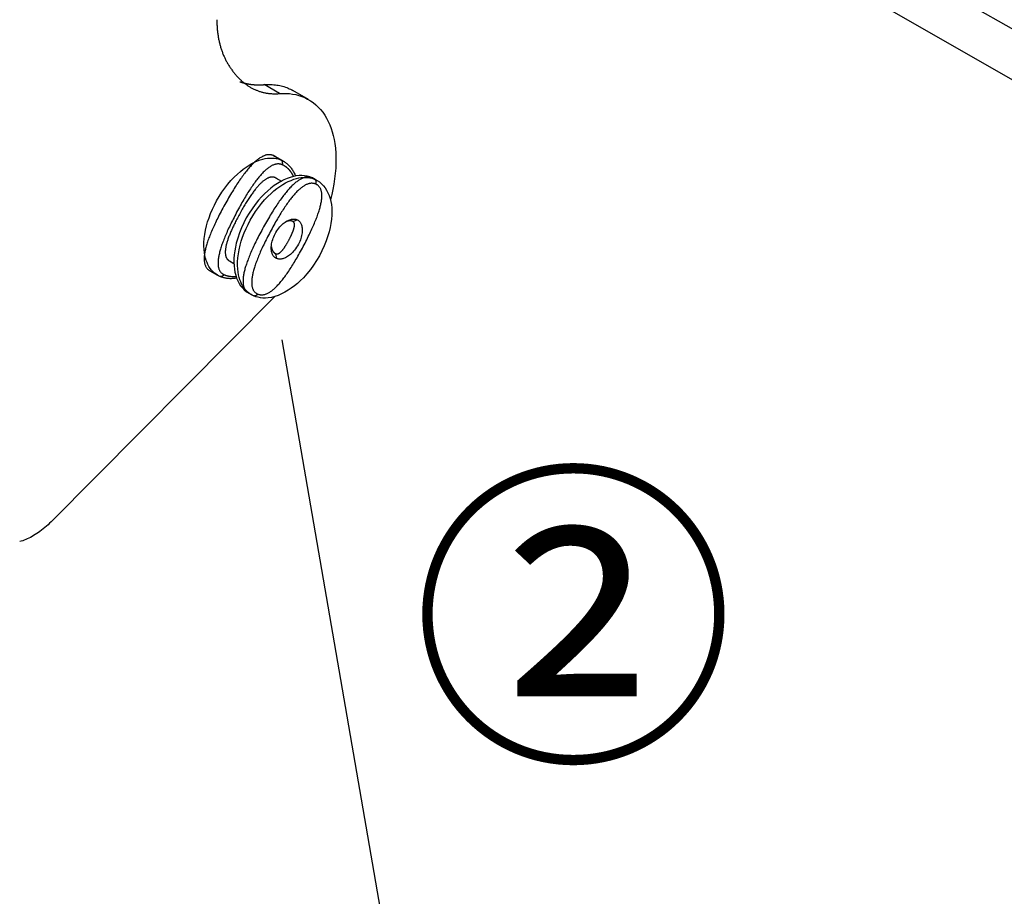
# Model space of a CAD drawing. Extents: x -195 to 1612, y -2545 to 3098.
# Drawn here: x 168 to 303, y -602 to -482 of the extents above; entities that cross this region are included whole.
import ezdxf
from ezdxf.enums import TextEntityAlignment as Align

# ---------------------------------------------------------------- set-up
doc = ezdxf.new("R2010")
doc.units = 0
doc.header["$LTSCALE"] = 10
doc.layers.get('0').update_dxf_attribs({"linetype": 'CONTINUOUS'})
doc.layers.add('AV-APS', color=7, linetype='CONTINUOUS')
doc.styles.add('_______', font='txt', dxfattribs={"bigfont": 'ＭＳ ゴシック'})

# ---------------------------------------------------------------- blocks, each defined once
blk = doc.blocks.new('____-4')
at = {"color": 7, "linetype": 'CONTINUOUS'}
blk.add_line((-501.45, -806.84), (-481.24, -923.73), dxfattribs=at)
at = {"color": 7, "linetype": 'CONTINUOUS', "flags": 128}
blk.add_lwpolyline([(-488.15, -924.82), (-480.12, -942.02), (-476.22, -940.76), (-474.32, -922.63)], close=True, dxfattribs=at)

msp = doc.modelspace()

# ---------------------------------------------------------------- linework, layer by layer
at = {"layer": 'AV-APS', "color": 7, "linetype": 'CONTINUOUS'}
for p, q in [((602.715, -655.483), (125.418, -380.626)), ((602.715, -662.433), (125.418, -387.576)), ((203.627, -492.122), (201.506, -490.9)), ((207.586, -492.938), (205.464, -491.716)), ((202.818, -500.596), (203.879, -501.207)), ((203.094, -500.737), (204.155, -501.348)), ((203.061, -503.616), (203.877, -504.086)), ((203.261, -503.718), (203.889, -504.079)), ((208.121, -503.65), (208.475, -503.854)), ((208.398, -503.791), (208.751, -503.994)), ((205.431, -509.588), (206.019, -509.351)), ((196.774, -514.983), (197.401, -515.345)), ((203.089, -513.999), (202.94, -513.913)), ((203.089, -513.999), (203.209, -514.644)), ((194.112, -516.335), (195.173, -516.946)), ((202.967, -519.848), (172.439, -550.612)), ((199.415, -519.389), (199.769, -519.593))]:
    msp.add_line(p, q, dxfattribs=at)
at = {"layer": 'AV-APS', "color": 7, "linetype": 'CONTINUOUS', "flags": 128}
for points in [[(195.068, -482.028), (195.068, -482.168), (195.07, -482.308), (195.073, -482.446), (195.077, -482.584), (195.083, -482.721), (195.09, -482.858), (195.097, -482.993), (195.107, -483.128), (195.117, -483.262), (195.129, -483.396), (195.141, -483.528), (195.155, -483.66), (195.17, -483.791), (195.187, -483.921), (195.205, -484.051), (195.223, -484.18), (195.244, -484.308), (195.265, -484.435), (195.287, -484.561), (195.311, -484.687), (195.336, -484.812), (195.362, -484.936), (195.39, -485.06), (195.418, -485.182), (195.448, -485.304), (195.479, -485.425), (195.511, -485.546), (195.545, -485.665), (195.579, -485.784), (195.615, -485.902), (195.653, -486.02), (195.691, -486.136), (195.73, -486.252), (195.771, -486.367), (195.813, -486.481), (195.856, -486.595), (195.901, -486.708), (195.946, -486.82), (195.993, -486.931), (196.041, -487.041), (196.091, -487.151), (196.141, -487.26), (196.193, -487.368), (196.246, -487.476), (196.3, -487.583), (196.355, -487.688), (196.412, -487.794), (196.47, -487.898), (196.529, -488.002), (196.589, -488.105), (196.651, -488.207), (196.713, -488.308), (196.777, -488.409), (196.842, -488.509), (196.909, -488.608), (196.976, -488.706), (197.045, -488.804), (197.115, -488.9), (197.186, -488.996), (197.259, -489.092), (197.332, -489.186), (197.407, -489.28), (197.483, -489.373), (197.56, -489.465), (197.639, -489.556), (197.717, -489.646), (197.797, -489.734), (197.876, -489.82), (197.957, -489.905), (198.037, -489.988), (198.119, -490.07), (198.201, -490.15), (198.283, -490.228), (198.366, -490.305), (198.449, -490.381), (198.533, -490.454), (198.618, -490.527), (198.703, -490.597), (198.788, -490.666), (198.874, -490.734), (198.961, -490.8), (199.048, -490.864), (199.136, -490.927), (199.224, -490.988), (199.313, -491.047), (199.402, -491.106), (199.492, -491.162), (199.582, -491.217), (199.673, -491.27), (199.764, -491.322), (199.856, -491.372), (199.949, -491.421), (200.042, -491.468), (200.135, -491.513), (200.229, -491.557), (200.324, -491.599), (200.419, -491.64), (200.514, -491.679), (200.61, -491.717), (200.707, -491.753), (200.804, -491.787), (200.902, -491.82), (201, -491.851), (201.099, -491.881), (201.198, -491.909), (201.298, -491.936), (201.398, -491.961), (201.499, -491.984), (201.601, -492.006), (201.702, -492.026), (201.805, -492.045), (201.908, -492.062), (202.011, -492.078), (202.115, -492.092), (202.22, -492.104), (202.325, -492.115), (202.431, -492.124), (202.537, -492.132), (202.644, -492.138), (202.751, -492.142), (202.858, -492.145), (202.967, -492.147), (203.076, -492.147), (203.185, -492.145), (203.295, -492.142), (203.405, -492.137), (203.516, -492.13), (203.627, -492.122), (203.627, -492.122)], [(198.225, -490.508), (198.248, -490.516), (198.271, -490.524), (198.295, -490.532), (198.318, -490.54), (198.342, -490.548), (198.365, -490.556), (198.389, -490.564), (198.412, -490.571), (198.436, -490.579), (198.46, -490.586), (198.483, -490.594), (198.507, -490.601), (198.531, -490.608), (198.555, -490.615), (198.579, -490.622), (198.603, -490.629), (198.627, -490.636), (198.651, -490.643), (198.675, -490.65), (198.699, -490.657), (198.723, -490.663), (198.747, -490.67), (198.771, -490.676), (198.796, -490.683), (198.82, -490.689), (198.844, -490.695), (198.869, -490.701), (198.893, -490.707), (198.917, -490.713), (198.942, -490.719), (198.966, -490.725), (198.991, -490.731), (199.016, -490.736), (199.04, -490.742), (199.065, -490.747), (199.09, -490.753), (199.114, -490.758), (199.139, -490.763), (199.164, -490.768), (199.189, -490.773), (199.214, -490.778), (199.239, -490.783), (199.264, -490.788), (199.289, -490.793), (199.314, -490.798), (199.339, -490.802), (199.364, -490.807), (199.39, -490.811), (199.415, -490.815), (199.44, -490.82), (199.466, -490.824), (199.491, -490.828), (199.516, -490.832), (199.542, -490.836), (199.567, -490.84), (199.593, -490.844), (199.618, -490.847), (199.644, -490.851), (199.67, -490.855), (199.695, -490.858), (199.721, -490.861), (199.747, -490.865), (199.773, -490.868), (199.798, -490.871), (199.824, -490.874), (199.85, -490.877), (199.876, -490.88), (199.902, -490.883), (199.928, -490.885), (199.954, -490.888), (199.98, -490.891), (200.006, -490.893), (200.032, -490.896), (200.058, -490.898), (200.085, -490.9), (200.111, -490.902), (200.137, -490.904), (200.163, -490.906), (200.189, -490.908), (200.216, -490.91), (200.242, -490.912), (200.268, -490.913), (200.295, -490.915), (200.321, -490.916), (200.347, -490.918), (200.374, -490.919), (200.4, -490.92), (200.427, -490.922), (200.453, -490.923), (200.48, -490.924), (200.506, -490.925), (200.533, -490.925), (200.559, -490.926), (200.586, -490.927), (200.613, -490.927), (200.639, -490.928), (200.666, -490.928), (200.693, -490.929), (200.719, -490.929), (200.746, -490.929), (200.773, -490.929), (200.8, -490.929), (200.827, -490.929), (200.854, -490.929), (200.88, -490.929), (200.907, -490.928), (200.934, -490.928), (200.961, -490.928), (200.988, -490.927), (201.015, -490.926), (201.042, -490.926), (201.069, -490.925), (201.097, -490.924), (201.124, -490.923), (201.151, -490.922), (201.178, -490.921), (201.205, -490.919), (201.232, -490.918), (201.26, -490.917), (201.287, -490.915), (201.314, -490.914), (201.342, -490.912), (201.369, -490.91), (201.396, -490.909), (201.424, -490.907), (201.451, -490.905), (201.479, -490.903), (201.506, -490.9), (201.506, -490.9)], [(202.818, -500.596), (202.743, -500.565), (202.667, -500.538), (202.59, -500.516), (202.513, -500.498), (202.434, -500.484), (202.354, -500.474), (202.274, -500.469), (202.192, -500.468), (202.11, -500.471), (202.027, -500.479), (201.943, -500.491), (201.857, -500.507), (201.771, -500.528), (201.684, -500.553), (201.596, -500.582), (201.507, -500.616), (201.418, -500.653), (201.327, -500.695), (201.235, -500.742), (201.143, -500.793), (201.049, -500.848), (200.955, -500.907), (200.859, -500.971), (200.763, -501.038), (200.666, -501.111), (200.567, -501.187), (200.468, -501.268), (200.368, -501.353), (200.267, -501.443), (200.165, -501.536), (200.062, -501.634), (199.959, -501.737), (199.854, -501.844), (199.748, -501.954), (199.642, -502.07), (199.534, -502.189), (199.426, -502.313), (199.316, -502.441), (199.206, -502.574), (199.095, -502.711), (198.983, -502.852), (198.87, -502.997), (198.756, -503.147), (198.641, -503.301), (198.525, -503.459), (198.408, -503.622), (198.29, -503.789), (198.172, -503.96), (198.052, -504.136), (197.932, -504.316), (197.81, -504.5), (197.688, -504.688), (197.565, -504.881), (197.44, -505.078), (197.315, -505.279), (197.189, -505.485), (197.062, -505.695), (196.934, -505.909), (196.805, -506.128), (196.675, -506.351), (196.545, -506.578), (196.413, -506.809), (196.28, -507.045), (196.147, -507.285), (196.014, -507.526), (195.885, -507.764), (195.759, -507.998), (195.636, -508.229), (195.517, -508.457), (195.4, -508.682), (195.287, -508.904), (195.177, -509.123), (195.07, -509.338), (194.966, -509.55), (194.866, -509.76), (194.769, -509.966), (194.675, -510.168), (194.584, -510.368), (194.496, -510.565), (194.411, -510.758), (194.33, -510.948), (194.252, -511.136), (194.177, -511.319), (194.105, -511.5), (194.037, -511.678), (193.972, -511.852), (193.909, -512.024), (193.85, -512.192), (193.795, -512.357), (193.742, -512.519), (193.693, -512.678), (193.647, -512.833), (193.604, -512.986), (193.564, -513.135), (193.527, -513.281), (193.494, -513.424), (193.464, -513.564), (193.437, -513.701), (193.413, -513.834), (193.392, -513.965), (193.375, -514.092), (193.361, -514.216), (193.35, -514.337), (193.342, -514.454), (193.337, -514.569), (193.336, -514.681), (193.337, -514.789), (193.342, -514.894), (193.351, -514.996), (193.362, -515.095), (193.376, -515.191), (193.394, -515.283), (193.415, -515.373), (193.439, -515.459), (193.466, -515.542), (193.497, -515.622), (193.531, -515.699), (193.567, -515.772), (193.607, -515.843), (193.651, -515.91), (193.697, -515.974), (193.747, -516.035), (193.8, -516.093), (193.856, -516.148), (193.915, -516.2), (193.977, -516.248), (194.043, -516.293), (194.112, -516.335), (194.112, -516.335)], [(203.998, -501.852), (204.001, -501.847), (204.003, -501.842), (204.006, -501.837), (204.008, -501.832), (204.01, -501.827), (204.012, -501.822), (204.015, -501.817), (204.017, -501.812), (204.019, -501.807), (204.021, -501.802), (204.023, -501.796), (204.025, -501.791), (204.027, -501.786), (204.028, -501.781), (204.03, -501.776), (204.032, -501.77), (204.033, -501.765), (204.035, -501.76), (204.036, -501.754), (204.038, -501.749), (204.039, -501.744), (204.041, -501.738), (204.042, -501.733), (204.043, -501.727), (204.044, -501.722), (204.045, -501.716), (204.046, -501.711), (204.047, -501.705), (204.048, -501.7), (204.049, -501.694), (204.05, -501.688), (204.05, -501.683), (204.051, -501.677), (204.052, -501.671), (204.052, -501.665), (204.053, -501.66), (204.053, -501.654), (204.054, -501.648), (204.054, -501.642), (204.054, -501.636), (204.054, -501.63), (204.054, -501.624), (204.054, -501.618), (204.054, -501.612), (204.054, -501.606), (204.054, -501.6), (204.054, -501.594), (204.054, -501.588), (204.054, -501.582), (204.053, -501.576), (204.053, -501.57), (204.052, -501.564), (204.052, -501.557), (204.051, -501.551), (204.051, -501.545), (204.05, -501.539), (204.049, -501.532), (204.048, -501.526), (204.048, -501.52), (204.047, -501.513), (204.046, -501.507), (204.045, -501.5), (204.043, -501.494), (204.042, -501.487), (204.041, -501.481), (204.04, -501.474), (204.038, -501.468), (204.037, -501.462), (204.036, -501.456), (204.034, -501.449), (204.033, -501.443), (204.031, -501.437), (204.03, -501.431), (204.028, -501.425), (204.026, -501.42), (204.025, -501.414), (204.023, -501.408), (204.021, -501.403), (204.019, -501.397), (204.018, -501.392), (204.016, -501.386), (204.014, -501.381), (204.012, -501.376), (204.01, -501.37), (204.008, -501.365), (204.005, -501.36), (204.003, -501.355), (204.001, -501.35), (203.999, -501.345), (203.997, -501.34), (203.994, -501.336), (203.992, -501.331), (203.99, -501.326), (203.987, -501.322), (203.985, -501.317), (203.982, -501.313), (203.979, -501.309), (203.977, -501.304), (203.974, -501.3), (203.971, -501.296), (203.969, -501.292), (203.966, -501.288), (203.963, -501.284), (203.96, -501.28), (203.957, -501.276), (203.954, -501.273), (203.951, -501.269), (203.948, -501.265), (203.945, -501.262), (203.942, -501.258), (203.939, -501.255), (203.936, -501.251), (203.932, -501.248), (203.929, -501.245), (203.926, -501.242), (203.922, -501.239), (203.919, -501.236), (203.916, -501.233), (203.912, -501.23), (203.909, -501.227), (203.905, -501.224), (203.901, -501.222), (203.898, -501.219), (203.894, -501.216), (203.89, -501.214), (203.886, -501.212), (203.883, -501.209), (203.879, -501.207), (203.879, -501.207)], [(203.998, -501.852), (203.927, -501.822), (203.856, -501.797), (203.783, -501.776), (203.71, -501.759), (203.636, -501.747), (203.561, -501.738), (203.485, -501.734), (203.408, -501.733), (203.331, -501.737), (203.252, -501.745), (203.173, -501.758), (203.093, -501.774), (203.012, -501.794), (202.93, -501.819), (202.848, -501.848), (202.764, -501.881), (202.68, -501.918), (202.595, -501.959), (202.509, -502.005), (202.422, -502.054), (202.334, -502.108), (202.246, -502.166), (202.156, -502.228), (202.066, -502.294), (201.975, -502.364), (201.883, -502.439), (201.79, -502.517), (201.697, -502.6), (201.602, -502.687), (201.507, -502.778), (201.411, -502.874), (201.314, -502.973), (201.216, -503.076), (201.118, -503.184), (201.018, -503.296), (200.918, -503.412), (200.817, -503.532), (200.715, -503.657), (200.612, -503.785), (200.508, -503.918), (200.404, -504.054), (200.298, -504.195), (200.192, -504.34), (200.085, -504.49), (199.977, -504.643), (199.868, -504.8), (199.758, -504.962), (199.648, -505.128), (199.537, -505.298), (199.425, -505.472), (199.312, -505.65), (199.198, -505.833), (199.083, -506.019), (198.967, -506.21), (198.851, -506.405), (198.734, -506.604), (198.616, -506.807), (198.497, -507.015), (198.377, -507.226), (198.257, -507.442), (198.135, -507.662), (198.013, -507.886), (197.89, -508.114), (197.766, -508.346), (197.643, -508.579), (197.523, -508.808), (197.406, -509.035), (197.293, -509.258), (197.182, -509.478), (197.074, -509.695), (196.97, -509.909), (196.868, -510.119), (196.769, -510.327), (196.674, -510.531), (196.582, -510.732), (196.492, -510.93), (196.406, -511.124), (196.322, -511.316), (196.242, -511.504), (196.165, -511.69), (196.091, -511.872), (196.02, -512.05), (195.952, -512.226), (195.886, -512.399), (195.824, -512.568), (195.765, -512.734), (195.71, -512.897), (195.657, -513.057), (195.607, -513.214), (195.56, -513.367), (195.516, -513.517), (195.476, -513.664), (195.438, -513.808), (195.403, -513.949), (195.372, -514.087), (195.343, -514.221), (195.318, -514.353), (195.295, -514.481), (195.276, -514.606), (195.259, -514.727), (195.246, -514.846), (195.236, -514.961), (195.229, -515.074), (195.224, -515.183), (195.223, -515.289), (195.225, -515.391), (195.23, -515.491), (195.238, -515.587), (195.249, -515.681), (195.263, -515.771), (195.28, -515.858), (195.3, -515.941), (195.324, -516.022), (195.35, -516.099), (195.379, -516.173), (195.411, -516.244), (195.447, -516.312), (195.485, -516.377), (195.527, -516.439), (195.571, -516.497), (195.619, -516.552), (195.669, -516.604), (195.723, -516.653), (195.78, -516.699), (195.839, -516.741), (195.902, -516.78), (195.968, -516.816), (196.037, -516.849), (196.037, -516.849)], [(205.549, -503.446), (205.54, -503.429), (205.532, -503.411), (205.524, -503.394), (205.516, -503.377), (205.507, -503.36), (205.499, -503.343), (205.49, -503.326), (205.482, -503.309), (205.473, -503.293), (205.464, -503.276), (205.455, -503.259), (205.446, -503.243), (205.437, -503.226), (205.428, -503.21), (205.419, -503.194), (205.41, -503.177), (205.401, -503.161), (205.392, -503.145), (205.382, -503.129), (205.373, -503.113), (205.363, -503.097), (205.354, -503.081), (205.344, -503.066), (205.335, -503.05), (205.325, -503.034), (205.315, -503.019), (205.305, -503.003), (205.295, -502.988), (205.285, -502.973), (205.275, -502.957), (205.265, -502.942), (205.255, -502.927), (205.244, -502.912), (205.234, -502.897), (205.224, -502.882), (205.213, -502.867), (205.203, -502.853), (205.192, -502.838), (205.181, -502.823), (205.17, -502.809), (205.16, -502.794), (205.149, -502.78), (205.138, -502.766), (205.127, -502.751), (205.116, -502.737), (205.104, -502.723), (205.093, -502.709), (205.082, -502.695), (205.071, -502.681), (205.059, -502.667), (205.048, -502.654), (205.036, -502.64), (205.024, -502.626), (205.013, -502.613), (205.001, -502.599), (204.989, -502.586), (204.977, -502.573), (204.965, -502.56), (204.953, -502.546), (204.941, -502.533), (204.929, -502.52), (204.917, -502.507), (204.904, -502.494), (204.892, -502.482), (204.879, -502.469), (204.867, -502.456), (204.854, -502.444), (204.842, -502.431), (204.829, -502.419), (204.817, -502.407), (204.804, -502.395), (204.791, -502.382), (204.778, -502.37), (204.765, -502.359), (204.752, -502.347), (204.739, -502.335), (204.726, -502.323), (204.713, -502.312), (204.7, -502.3), (204.687, -502.289), (204.674, -502.278), (204.661, -502.267), (204.647, -502.256), (204.634, -502.245), (204.621, -502.234), (204.607, -502.223), (204.594, -502.212), (204.58, -502.202), (204.566, -502.191), (204.553, -502.181), (204.539, -502.17), (204.525, -502.16), (204.512, -502.15), (204.498, -502.14), (204.484, -502.13), (204.47, -502.12), (204.456, -502.11), (204.442, -502.1), (204.428, -502.091), (204.414, -502.081), (204.399, -502.072), (204.385, -502.063), (204.371, -502.053), (204.357, -502.044), (204.342, -502.035), (204.328, -502.026), (204.313, -502.017), (204.299, -502.008), (204.284, -502), (204.27, -501.991), (204.255, -501.983), (204.24, -501.974), (204.225, -501.966), (204.211, -501.958), (204.196, -501.949), (204.181, -501.941), (204.166, -501.933), (204.151, -501.925), (204.136, -501.918), (204.121, -501.91), (204.105, -501.902), (204.09, -501.895), (204.075, -501.887), (204.06, -501.88), (204.044, -501.873), (204.029, -501.866), (204.014, -501.859), (203.998, -501.852), (203.998, -501.852)], [(203.061, -503.616), (203.007, -503.594), (202.952, -503.574), (202.897, -503.558), (202.841, -503.545), (202.784, -503.535), (202.727, -503.528), (202.668, -503.524), (202.61, -503.524), (202.55, -503.526), (202.49, -503.532), (202.429, -503.54), (202.368, -503.552), (202.305, -503.567), (202.243, -503.585), (202.179, -503.606), (202.115, -503.63), (202.05, -503.657), (201.984, -503.688), (201.918, -503.721), (201.851, -503.758), (201.784, -503.798), (201.716, -503.841), (201.647, -503.886), (201.577, -503.936), (201.507, -503.988), (201.436, -504.043), (201.364, -504.101), (201.292, -504.163), (201.219, -504.227), (201.146, -504.295), (201.071, -504.366), (200.996, -504.44), (200.921, -504.517), (200.844, -504.597), (200.767, -504.68), (200.69, -504.767), (200.612, -504.856), (200.533, -504.949), (200.453, -505.045), (200.373, -505.143), (200.292, -505.245), (200.21, -505.35), (200.128, -505.458), (200.045, -505.57), (199.961, -505.684), (199.877, -505.801), (199.792, -505.922), (199.706, -506.046), (199.619, -506.172), (199.532, -506.302), (199.445, -506.435), (199.356, -506.571), (199.267, -506.711), (199.178, -506.853), (199.087, -506.998), (198.996, -507.147), (198.904, -507.299), (198.812, -507.453), (198.719, -507.611), (198.625, -507.772), (198.531, -507.936), (198.436, -508.103), (198.34, -508.274), (198.243, -508.447), (198.148, -508.621), (198.054, -508.793), (197.963, -508.962), (197.875, -509.129), (197.788, -509.294), (197.704, -509.456), (197.622, -509.616), (197.543, -509.774), (197.466, -509.93), (197.391, -510.083), (197.318, -510.234), (197.248, -510.383), (197.18, -510.529), (197.114, -510.674), (197.051, -510.816), (196.99, -510.955), (196.931, -511.093), (196.875, -511.228), (196.821, -511.361), (196.769, -511.491), (196.72, -511.62), (196.672, -511.746), (196.627, -511.869), (196.585, -511.991), (196.545, -512.11), (196.507, -512.227), (196.471, -512.342), (196.438, -512.454), (196.407, -512.564), (196.378, -512.672), (196.351, -512.777), (196.327, -512.881), (196.306, -512.982), (196.286, -513.08), (196.269, -513.177), (196.254, -513.271), (196.241, -513.363), (196.231, -513.453), (196.223, -513.54), (196.217, -513.625), (196.214, -513.708), (196.213, -513.788), (196.214, -513.866), (196.218, -513.942), (196.224, -514.016), (196.232, -514.087), (196.242, -514.157), (196.255, -514.223), (196.27, -514.288), (196.288, -514.35), (196.307, -514.41), (196.329, -514.468), (196.354, -514.523), (196.38, -514.577), (196.409, -514.628), (196.441, -514.676), (196.474, -514.723), (196.51, -514.767), (196.548, -514.808), (196.589, -514.848), (196.631, -514.885), (196.677, -514.92), (196.724, -514.953), (196.774, -514.983), (196.774, -514.983)], [(208.121, -503.65), (208.046, -503.619), (207.97, -503.592), (207.894, -503.57), (207.816, -503.552), (207.737, -503.538), (207.658, -503.528), (207.577, -503.523), (207.496, -503.522), (207.413, -503.525), (207.33, -503.533), (207.246, -503.545), (207.161, -503.561), (207.075, -503.582), (206.988, -503.607), (206.9, -503.636), (206.811, -503.669), (206.721, -503.707), (206.63, -503.749), (206.538, -503.796), (206.446, -503.847), (206.352, -503.902), (206.258, -503.961), (206.162, -504.024), (206.066, -504.092), (205.969, -504.165), (205.871, -504.241), (205.772, -504.322), (205.671, -504.407), (205.57, -504.497), (205.469, -504.59), (205.366, -504.688), (205.262, -504.791), (205.157, -504.897), (205.052, -505.008), (204.945, -505.124), (204.838, -505.243), (204.729, -505.367), (204.62, -505.495), (204.509, -505.628), (204.398, -505.765), (204.286, -505.906), (204.173, -506.051), (204.059, -506.201), (203.944, -506.355), (203.828, -506.513), (203.711, -506.676), (203.594, -506.843), (203.475, -507.014), (203.355, -507.19), (203.235, -507.369), (203.114, -507.554), (202.991, -507.742), (202.868, -507.935), (202.744, -508.132), (202.618, -508.333), (202.492, -508.539), (202.365, -508.749), (202.237, -508.963), (202.108, -509.182), (201.979, -509.405), (201.848, -509.632), (201.716, -509.863), (201.584, -510.099), (201.45, -510.339), (201.318, -510.58), (201.188, -510.818), (201.062, -511.052), (200.94, -511.283), (200.82, -511.511), (200.703, -511.736), (200.59, -511.958), (200.48, -512.177), (200.373, -512.392), (200.27, -512.604), (200.169, -512.814), (200.072, -513.02), (199.978, -513.222), (199.887, -513.422), (199.799, -513.619), (199.715, -513.812), (199.633, -514.002), (199.555, -514.189), (199.48, -514.373), (199.409, -514.554), (199.34, -514.732), (199.275, -514.906), (199.213, -515.078), (199.154, -515.246), (199.098, -515.411), (199.045, -515.573), (198.996, -515.732), (198.95, -515.887), (198.907, -516.04), (198.867, -516.189), (198.831, -516.335), (198.797, -516.478), (198.767, -516.618), (198.74, -516.755), (198.716, -516.888), (198.696, -517.018), (198.678, -517.146), (198.664, -517.27), (198.653, -517.391), (198.645, -517.508), (198.64, -517.623), (198.639, -517.735), (198.641, -517.843), (198.646, -517.948), (198.654, -518.05), (198.665, -518.149), (198.68, -518.245), (198.697, -518.337), (198.718, -518.427), (198.742, -518.513), (198.77, -518.596), (198.8, -518.676), (198.834, -518.753), (198.871, -518.826), (198.911, -518.897), (198.954, -518.964), (199.001, -519.028), (199.05, -519.089), (199.103, -519.147), (199.159, -519.202), (199.218, -519.254), (199.281, -519.302), (199.346, -519.347), (199.415, -519.389), (199.415, -519.389)], [(208.594, -504.498), (208.597, -504.494), (208.599, -504.489), (208.602, -504.484), (208.604, -504.479), (208.606, -504.474), (208.609, -504.469), (208.611, -504.464), (208.613, -504.459), (208.615, -504.453), (208.617, -504.448), (208.619, -504.443), (208.621, -504.438), (208.623, -504.433), (208.625, -504.428), (208.626, -504.422), (208.628, -504.417), (208.63, -504.412), (208.631, -504.407), (208.633, -504.401), (208.634, -504.396), (208.635, -504.39), (208.637, -504.385), (208.638, -504.38), (208.639, -504.374), (208.64, -504.369), (208.641, -504.363), (208.642, -504.357), (208.643, -504.352), (208.644, -504.346), (208.645, -504.341), (208.646, -504.335), (208.647, -504.329), (208.647, -504.324), (208.648, -504.318), (208.648, -504.312), (208.649, -504.306), (208.649, -504.301), (208.65, -504.295), (208.65, -504.289), (208.65, -504.283), (208.65, -504.277), (208.651, -504.271), (208.651, -504.265), (208.651, -504.259), (208.651, -504.253), (208.651, -504.247), (208.65, -504.241), (208.65, -504.235), (208.65, -504.229), (208.649, -504.223), (208.649, -504.217), (208.649, -504.21), (208.648, -504.204), (208.648, -504.198), (208.647, -504.192), (208.646, -504.185), (208.645, -504.179), (208.645, -504.173), (208.644, -504.166), (208.643, -504.16), (208.642, -504.153), (208.641, -504.147), (208.64, -504.141), (208.638, -504.134), (208.637, -504.128), (208.636, -504.121), (208.635, -504.115), (208.633, -504.109), (208.632, -504.102), (208.63, -504.096), (208.629, -504.09), (208.627, -504.084), (208.626, -504.078), (208.624, -504.072), (208.623, -504.066), (208.621, -504.061), (208.619, -504.055), (208.617, -504.049), (208.616, -504.044), (208.614, -504.038), (208.612, -504.033), (208.61, -504.028), (208.608, -504.022), (208.606, -504.017), (208.604, -504.012), (208.602, -504.007), (208.6, -504.002), (208.597, -503.997), (208.595, -503.992), (208.593, -503.987), (208.59, -503.983), (208.588, -503.978), (208.586, -503.973), (208.583, -503.969), (208.581, -503.964), (208.578, -503.96), (208.576, -503.955), (208.573, -503.951), (208.57, -503.947), (208.568, -503.943), (208.565, -503.939), (208.562, -503.935), (208.559, -503.931), (208.556, -503.927), (208.554, -503.923), (208.551, -503.919), (208.548, -503.916), (208.545, -503.912), (208.541, -503.908), (208.538, -503.905), (208.535, -503.902), (208.532, -503.898), (208.529, -503.895), (208.525, -503.892), (208.522, -503.889), (208.519, -503.885), (208.515, -503.882), (208.512, -503.88), (208.508, -503.877), (208.505, -503.874), (208.501, -503.871), (208.498, -503.868), (208.494, -503.866), (208.49, -503.863), (208.486, -503.861), (208.483, -503.858), (208.479, -503.856), (208.475, -503.854), (208.475, -503.854)], [(208.594, -504.498), (208.523, -504.469), (208.452, -504.444), (208.379, -504.423), (208.306, -504.406), (208.232, -504.393), (208.157, -504.385), (208.081, -504.38), (208.004, -504.38), (207.927, -504.384), (207.848, -504.392), (207.769, -504.404), (207.689, -504.421), (207.608, -504.441), (207.526, -504.466), (207.444, -504.495), (207.36, -504.528), (207.276, -504.565), (207.191, -504.606), (207.105, -504.651), (207.018, -504.701), (206.93, -504.755), (206.842, -504.813), (206.753, -504.875), (206.662, -504.941), (206.571, -505.011), (206.479, -505.086), (206.387, -505.164), (206.293, -505.247), (206.199, -505.334), (206.103, -505.425), (206.007, -505.52), (205.91, -505.62), (205.813, -505.723), (205.714, -505.831), (205.614, -505.943), (205.514, -506.059), (205.413, -506.179), (205.311, -506.303), (205.208, -506.432), (205.104, -506.564), (205, -506.701), (204.894, -506.842), (204.788, -506.987), (204.681, -507.136), (204.573, -507.29), (204.464, -507.447), (204.355, -507.609), (204.244, -507.775), (204.133, -507.945), (204.021, -508.119), (203.908, -508.297), (203.794, -508.48), (203.679, -508.666), (203.564, -508.857), (203.447, -509.052), (203.33, -509.251), (203.212, -509.454), (203.093, -509.661), (202.973, -509.873), (202.853, -510.089), (202.731, -510.308), (202.609, -510.532), (202.486, -510.761), (202.362, -510.993), (202.239, -511.226), (202.119, -511.455), (202.002, -511.682), (201.889, -511.905), (201.778, -512.125), (201.67, -512.342), (201.566, -512.555), (201.464, -512.766), (201.366, -512.973), (201.27, -513.178), (201.178, -513.379), (201.088, -513.577), (201.002, -513.771), (200.919, -513.963), (200.838, -514.151), (200.761, -514.336), (200.687, -514.518), (200.616, -514.697), (200.548, -514.873), (200.483, -515.045), (200.421, -515.215), (200.362, -515.381), (200.306, -515.544), (200.253, -515.704), (200.203, -515.86), (200.156, -516.014), (200.112, -516.164), (200.072, -516.311), (200.034, -516.455), (199.999, -516.596), (199.968, -516.734), (199.939, -516.868), (199.914, -516.999), (199.891, -517.127), (199.872, -517.252), (199.856, -517.374), (199.842, -517.493), (199.832, -517.608), (199.825, -517.72), (199.821, -517.83), (199.819, -517.935), (199.821, -518.038), (199.826, -518.138), (199.834, -518.234), (199.845, -518.327), (199.859, -518.417), (199.876, -518.504), (199.897, -518.588), (199.92, -518.669), (199.946, -518.746), (199.975, -518.82), (200.008, -518.891), (200.043, -518.959), (200.081, -519.024), (200.123, -519.085), (200.167, -519.144), (200.215, -519.199), (200.266, -519.251), (200.319, -519.3), (200.376, -519.345), (200.436, -519.388), (200.498, -519.427), (200.564, -519.463), (200.633, -519.496), (200.633, -519.496)], [(200.633, -519.496), (200.704, -519.526), (200.775, -519.551), (200.848, -519.572), (200.921, -519.589), (200.995, -519.601), (201.07, -519.61), (201.146, -519.614), (201.223, -519.615), (201.3, -519.611), (201.379, -519.603), (201.458, -519.59), (201.538, -519.574), (201.619, -519.553), (201.701, -519.529), (201.783, -519.5), (201.867, -519.467), (201.951, -519.43), (202.036, -519.389), (202.122, -519.343), (202.209, -519.294), (202.297, -519.24), (202.385, -519.182), (202.475, -519.12), (202.565, -519.054), (202.656, -518.984), (202.748, -518.909), (202.84, -518.83), (202.934, -518.748), (203.029, -518.661), (203.124, -518.57), (203.22, -518.474), (203.317, -518.375), (203.415, -518.271), (203.513, -518.164), (203.613, -518.052), (203.713, -517.936), (203.814, -517.816), (203.916, -517.691), (204.019, -517.563), (204.123, -517.43), (204.227, -517.293), (204.333, -517.153), (204.439, -517.007), (204.546, -516.858), (204.654, -516.705), (204.763, -516.547), (204.873, -516.386), (204.983, -516.22), (205.094, -516.05), (205.206, -515.876), (205.319, -515.697), (205.433, -515.515), (205.548, -515.328), (205.663, -515.138), (205.78, -514.943), (205.897, -514.744), (206.015, -514.541), (206.134, -514.333), (206.254, -514.122), (206.374, -513.906), (206.496, -513.686), (206.618, -513.462), (206.741, -513.234), (206.865, -513.002), (206.988, -512.769), (207.108, -512.54), (207.225, -512.313), (207.338, -512.09), (207.449, -511.87), (207.557, -511.653), (207.661, -511.439), (207.763, -511.229), (207.862, -511.021), (207.957, -510.817), (208.049, -510.616), (208.139, -510.418), (208.225, -510.223), (208.309, -510.032), (208.389, -509.843), (208.466, -509.658), (208.54, -509.476), (208.611, -509.297), (208.679, -509.122), (208.745, -508.949), (208.807, -508.78), (208.865, -508.614), (208.921, -508.451), (208.974, -508.291), (209.024, -508.134), (209.071, -507.981), (209.115, -507.831), (209.155, -507.683), (209.193, -507.539), (209.228, -507.399), (209.259, -507.261), (209.288, -507.127), (209.313, -506.995), (209.336, -506.867), (209.355, -506.742), (209.372, -506.62), (209.385, -506.502), (209.395, -506.386), (209.402, -506.274), (209.407, -506.165), (209.408, -506.059), (209.406, -505.956), (209.401, -505.857), (209.393, -505.76), (209.382, -505.667), (209.368, -505.577), (209.351, -505.49), (209.331, -505.407), (209.307, -505.326), (209.281, -505.249), (209.252, -505.174), (209.219, -505.103), (209.184, -505.036), (209.146, -504.971), (209.104, -504.909), (209.06, -504.851), (209.012, -504.796), (208.962, -504.744), (208.908, -504.695), (208.851, -504.649), (208.792, -504.607), (208.729, -504.568), (208.663, -504.531), (208.594, -504.498), (208.594, -504.498)], [(203.089, -513.999), (203.11, -514.008), (203.131, -514.015), (203.152, -514.021), (203.174, -514.026), (203.196, -514.03), (203.218, -514.033), (203.24, -514.034), (203.263, -514.034), (203.286, -514.033), (203.309, -514.031), (203.332, -514.027), (203.355, -514.022), (203.379, -514.016), (203.403, -514.009), (203.428, -514), (203.452, -513.991), (203.477, -513.98), (203.502, -513.968), (203.527, -513.954), (203.553, -513.94), (203.579, -513.924), (203.605, -513.907), (203.631, -513.889), (203.657, -513.869), (203.684, -513.848), (203.711, -513.827), (203.739, -513.803), (203.766, -513.779), (203.794, -513.754), (203.822, -513.727), (203.85, -513.699), (203.879, -513.669), (203.907, -513.639), (203.936, -513.607), (203.966, -513.574), (203.995, -513.54), (204.025, -513.505), (204.055, -513.468), (204.085, -513.431), (204.116, -513.392), (204.146, -513.351), (204.177, -513.31), (204.209, -513.267), (204.24, -513.223), (204.272, -513.178), (204.304, -513.132), (204.336, -513.084), (204.369, -513.036), (204.401, -512.986), (204.434, -512.934), (204.468, -512.882), (204.501, -512.828), (204.535, -512.773), (204.569, -512.717), (204.603, -512.66), (204.638, -512.601), (204.672, -512.542), (204.707, -512.481), (204.742, -512.419), (204.778, -512.355), (204.814, -512.29), (204.85, -512.225), (204.886, -512.157), (204.922, -512.089), (204.958, -512.021), (204.994, -511.953), (205.028, -511.887), (205.061, -511.821), (205.094, -511.756), (205.126, -511.692), (205.156, -511.63), (205.186, -511.568), (205.215, -511.507), (205.243, -511.447), (205.271, -511.387), (205.297, -511.329), (205.322, -511.272), (205.347, -511.216), (205.37, -511.16), (205.393, -511.106), (205.415, -511.052), (205.436, -511), (205.456, -510.948), (205.475, -510.897), (205.493, -510.847), (205.511, -510.799), (205.527, -510.751), (205.543, -510.704), (205.557, -510.658), (205.571, -510.612), (205.584, -510.568), (205.596, -510.525), (205.607, -510.483), (205.617, -510.441), (205.626, -510.401), (205.635, -510.361), (205.642, -510.323), (205.649, -510.285), (205.655, -510.248), (205.659, -510.212), (205.663, -510.177), (205.666, -510.143), (205.668, -510.11), (205.67, -510.078), (205.67, -510.047), (205.67, -510.017), (205.668, -509.988), (205.666, -509.959), (205.662, -509.932), (205.658, -509.905), (205.653, -509.88), (205.647, -509.855), (205.641, -509.832), (205.633, -509.809), (205.624, -509.787), (205.615, -509.766), (205.604, -509.746), (205.593, -509.727), (205.581, -509.709), (205.568, -509.692), (205.554, -509.676), (205.539, -509.66), (205.523, -509.646), (205.506, -509.633), (205.489, -509.62), (205.47, -509.608), (205.451, -509.598), (205.431, -509.588), (205.431, -509.588)], [(205.431, -509.588), (205.424, -509.585), (205.418, -509.583), (205.411, -509.58), (205.405, -509.577), (205.398, -509.574), (205.392, -509.572), (205.385, -509.569), (205.378, -509.567), (205.372, -509.565), (205.365, -509.562), (205.358, -509.56), (205.351, -509.558), (205.345, -509.555), (205.338, -509.553), (205.331, -509.551), (205.324, -509.549), (205.317, -509.547), (205.31, -509.545), (205.303, -509.543), (205.296, -509.542), (205.289, -509.54), (205.282, -509.538), (205.275, -509.537), (205.268, -509.535), (205.261, -509.533), (205.254, -509.532), (205.247, -509.531), (205.239, -509.529), (205.232, -509.528), (205.225, -509.527), (205.217, -509.525), (205.21, -509.524), (205.203, -509.523), (205.195, -509.522), (205.188, -509.521), (205.18, -509.52), (205.173, -509.519), (205.165, -509.519), (205.158, -509.518), (205.15, -509.517), (205.143, -509.516), (205.135, -509.516), (205.127, -509.515), (205.12, -509.515), (205.112, -509.514), (205.104, -509.514), (205.097, -509.514), (205.089, -509.513), (205.081, -509.513), (205.073, -509.513), (205.065, -509.513), (205.057, -509.513), (205.049, -509.513), (205.041, -509.513), (205.033, -509.513), (205.025, -509.513), (205.017, -509.513), (205.009, -509.514), (205.001, -509.514), (204.993, -509.514), (204.985, -509.515), (204.976, -509.515), (204.968, -509.516), (204.96, -509.517), (204.952, -509.517), (204.943, -509.518), (204.935, -509.519), (204.927, -509.52), (204.918, -509.52), (204.91, -509.521), (204.902, -509.522), (204.894, -509.523), (204.885, -509.524), (204.877, -509.526), (204.869, -509.527), (204.86, -509.528), (204.852, -509.529), (204.844, -509.531), (204.835, -509.532), (204.827, -509.533), (204.819, -509.535), (204.81, -509.537), (204.802, -509.538), (204.794, -509.54), (204.785, -509.542), (204.777, -509.543), (204.768, -509.545), (204.76, -509.547), (204.752, -509.549), (204.743, -509.551), (204.735, -509.553), (204.726, -509.555), (204.718, -509.557), (204.71, -509.559), (204.701, -509.562), (204.693, -509.564), (204.684, -509.566), (204.676, -509.569), (204.668, -509.571), (204.659, -509.574), (204.651, -509.576), (204.642, -509.579), (204.634, -509.582), (204.625, -509.584), (204.617, -509.587), (204.608, -509.59), (204.6, -509.593), (204.592, -509.596), (204.583, -509.599), (204.575, -509.602), (204.566, -509.605), (204.558, -509.608), (204.549, -509.611), (204.541, -509.614), (204.532, -509.618), (204.524, -509.621), (204.515, -509.624), (204.507, -509.628), (204.498, -509.631), (204.49, -509.635), (204.481, -509.639), (204.473, -509.642), (204.464, -509.646), (204.455, -509.65), (204.447, -509.654), (204.438, -509.658), (204.43, -509.662), (204.421, -509.666), (204.421, -509.666)], [(202.5, -513.001), (202.501, -513.012), (202.502, -513.024), (202.503, -513.035), (202.505, -513.046), (202.506, -513.056), (202.507, -513.067), (202.509, -513.078), (202.51, -513.089), (202.511, -513.1), (202.513, -513.11), (202.515, -513.121), (202.516, -513.132), (202.518, -513.142), (202.52, -513.153), (202.522, -513.163), (202.524, -513.174), (202.526, -513.184), (202.528, -513.194), (202.53, -513.205), (202.532, -513.215), (202.534, -513.225), (202.536, -513.235), (202.539, -513.246), (202.541, -513.256), (202.544, -513.266), (202.546, -513.276), (202.549, -513.286), (202.552, -513.296), (202.554, -513.305), (202.557, -513.315), (202.56, -513.325), (202.563, -513.335), (202.566, -513.345), (202.569, -513.354), (202.572, -513.364), (202.575, -513.373), (202.578, -513.383), (202.582, -513.392), (202.585, -513.402), (202.588, -513.411), (202.592, -513.421), (202.595, -513.43), (202.599, -513.439), (202.603, -513.448), (202.606, -513.458), (202.61, -513.467), (202.614, -513.476), (202.618, -513.485), (202.622, -513.494), (202.626, -513.503), (202.63, -513.512), (202.634, -513.521), (202.638, -513.53), (202.643, -513.538), (202.647, -513.547), (202.651, -513.556), (202.656, -513.565), (202.66, -513.573), (202.665, -513.582), (202.669, -513.59), (202.674, -513.599), (202.679, -513.607), (202.684, -513.616), (202.689, -513.624), (202.694, -513.632), (202.699, -513.64), (202.704, -513.649), (202.709, -513.657), (202.714, -513.665), (202.719, -513.673), (202.724, -513.68), (202.729, -513.688), (202.735, -513.696), (202.74, -513.703), (202.745, -513.711), (202.751, -513.718), (202.756, -513.726), (202.762, -513.733), (202.767, -513.74), (202.773, -513.747), (202.778, -513.755), (202.784, -513.762), (202.79, -513.768), (202.795, -513.775), (202.801, -513.782), (202.807, -513.789), (202.813, -513.795), (202.819, -513.802), (202.825, -513.808), (202.831, -513.815), (202.837, -513.821), (202.843, -513.827), (202.849, -513.833), (202.855, -513.839), (202.861, -513.845), (202.868, -513.851), (202.874, -513.857), (202.88, -513.863), (202.887, -513.868), (202.893, -513.874), (202.899, -513.88), (202.906, -513.885), (202.912, -513.89), (202.919, -513.896), (202.926, -513.901), (202.932, -513.906), (202.939, -513.911), (202.946, -513.916), (202.952, -513.921), (202.959, -513.926), (202.966, -513.93), (202.973, -513.935), (202.98, -513.94), (202.987, -513.944), (202.994, -513.949), (203.001, -513.953), (203.008, -513.957), (203.015, -513.962), (203.023, -513.966), (203.03, -513.97), (203.037, -513.974), (203.044, -513.978), (203.052, -513.981), (203.059, -513.985), (203.067, -513.989), (203.074, -513.992), (203.082, -513.996), (203.089, -513.999), (203.089, -513.999)], [(196.037, -516.849), (196.048, -516.855), (196.06, -516.86), (196.071, -516.865), (196.083, -516.869), (196.094, -516.874), (196.106, -516.879), (196.117, -516.884), (196.129, -516.889), (196.14, -516.893), (196.152, -516.898), (196.164, -516.903), (196.176, -516.907), (196.187, -516.912), (196.199, -516.916), (196.211, -516.92), (196.223, -516.925), (196.234, -516.929), (196.246, -516.933), (196.258, -516.937), (196.27, -516.942), (196.282, -516.946), (196.294, -516.95), (196.306, -516.954), (196.318, -516.958), (196.33, -516.961), (196.342, -516.965), (196.354, -516.969), (196.366, -516.973), (196.378, -516.977), (196.391, -516.98), (196.403, -516.984), (196.415, -516.987), (196.427, -516.991), (196.44, -516.994), (196.452, -516.998), (196.464, -517.001), (196.477, -517.004), (196.489, -517.008), (196.501, -517.011), (196.514, -517.014), (196.526, -517.017), (196.539, -517.02), (196.551, -517.023), (196.564, -517.026), (196.576, -517.029), (196.589, -517.032), (196.601, -517.035), (196.614, -517.038), (196.627, -517.04), (196.639, -517.043), (196.652, -517.046), (196.665, -517.048), (196.678, -517.051), (196.69, -517.053), (196.703, -517.056), (196.716, -517.058), (196.729, -517.06), (196.742, -517.063), (196.755, -517.065), (196.768, -517.067), (196.781, -517.069), (196.794, -517.071), (196.807, -517.073), (196.82, -517.075), (196.833, -517.077), (196.846, -517.079), (196.859, -517.081), (196.872, -517.083), (196.885, -517.085), (196.898, -517.086), (196.912, -517.088), (196.925, -517.089), (196.938, -517.091), (196.951, -517.092), (196.964, -517.094), (196.978, -517.095), (196.991, -517.097), (197.004, -517.098), (197.017, -517.099), (197.031, -517.1), (197.044, -517.101), (197.057, -517.103), (197.071, -517.104), (197.084, -517.105), (197.097, -517.106), (197.111, -517.106), (197.124, -517.107), (197.138, -517.108), (197.151, -517.109), (197.165, -517.109), (197.178, -517.11), (197.191, -517.111), (197.205, -517.111), (197.218, -517.112), (197.232, -517.112), (197.246, -517.112), (197.259, -517.113), (197.273, -517.113), (197.286, -517.113), (197.3, -517.114), (197.313, -517.114), (197.327, -517.114), (197.341, -517.114), (197.354, -517.114), (197.368, -517.114), (197.382, -517.114), (197.395, -517.113), (197.409, -517.113), (197.423, -517.113), (197.437, -517.113), (197.45, -517.112), (197.464, -517.112), (197.478, -517.111), (197.492, -517.111), (197.506, -517.11), (197.52, -517.11), (197.533, -517.109), (197.547, -517.108), (197.561, -517.107), (197.575, -517.107), (197.589, -517.106), (197.603, -517.105), (197.617, -517.104), (197.631, -517.103), (197.645, -517.102), (197.659, -517.101), (197.673, -517.099), (197.687, -517.098), (197.687, -517.098)]]:
    msp.add_lwpolyline(points, dxfattribs=at)
for points in [[(203.094, -500.737, 0.0257277), (202.818, -500.596)], [(203.261, -503.718, 0.0257277), (203.061, -503.616)], [(208.398, -503.791, 0.0257277), (208.121, -503.65)]]:
    msp.add_lwpolyline(points, format="xyb", dxfattribs=at)
at = {"layer": 'AV-APS', "color": 7, "linetype": 'CONTINUOUS'}
for points in [[(201.506, -490.9, 0), (201.735, -490.885, 0), (201.962, -490.877, 0), (202.187, -490.874, 0), (202.41, -490.879, 0), (202.632, -490.889, 0), (202.851, -490.906, 0), (203.055, -490.928, 0), (203.257, -490.955, 0), (203.457, -490.989, 0), (203.655, -491.028, 0), (203.85, -491.072, 0), (204.042, -491.122, 0), (204.232, -491.178, 0), (204.419, -491.24, 0), (204.603, -491.307, 0), (204.784, -491.379, 0), (204.959, -491.456, 0), (205.13, -491.537, 0), (205.299, -491.624, 0), (205.464, -491.716, 0)], [(203.627, -492.122, 0), (204.076, -492.099, 0), (204.523, -492.1, 0), (204.966, -492.127, 0), (205.406, -492.181, 0), (205.839, -492.263, 0), (206.258, -492.371, 0), (206.669, -492.508, 0), (207.07, -492.673, 0), (207.46, -492.867, 0), (207.844, -493.095, 0), (208.214, -493.354, 0), (208.568, -493.642, 0), (208.905, -493.962, 0), (209.224, -494.31, 0), (209.518, -494.681, 0), (209.793, -495.079, 0), (210.047, -495.504, 0), (210.279, -495.954, 0), (210.479, -496.403, 0), (210.658, -496.873, 0), (210.817, -497.362, 0), (210.954, -497.869, 0), (211.07, -498.392, 0), (211.165, -498.931, 0), (211.249, -499.582, 0), (211.303, -500.248, 0), (211.329, -500.928, 0), (211.326, -501.619, 0), (211.295, -502.332, 0), (211.237, -503.05, 0), (211.152, -503.77, 0), (211.042, -504.491, 0), (210.909, -505.21, 0), (210.753, -505.924, 0), (210.577, -506.632, 0)], [(195.173, -516.946, 0), (194.963, -516.813, 0), (194.754, -516.656, 0), (194.55, -516.471, 0), (194.351, -516.257, 0), (194.16, -516.01, 0), (193.979, -515.728, 0), (193.847, -515.481, 0), (193.725, -515.21, 0), (193.614, -514.914, 0), (193.517, -514.592, 0), (193.435, -514.244, 0), (193.371, -513.87, 0), (193.324, -513.432, 0), (193.301, -512.962, 0), (193.307, -512.462, 0), (193.343, -511.934, 0), (193.411, -511.38, 0), (193.513, -510.803, 0), (193.649, -510.206, 0), (193.806, -509.645, 0), (193.992, -509.075, 0), (194.208, -508.5, 0), (194.453, -507.923, 0), (194.725, -507.35, 0), (195.023, -506.784, 0), (195.375, -506.181, 0), (195.751, -505.597, 0), (196.148, -505.038, 0), (196.563, -504.508, 0), (196.99, -504.01, 0), (197.426, -503.548, 0), (197.866, -503.124, 0), (198.271, -502.77, 0), (198.673, -502.449, 0), (199.07, -502.163, 0), (199.461, -501.909, 0), (199.843, -501.689, 0), (200.214, -501.5, 0), (200.605, -501.328, 0), (200.98, -501.19, 0), (201.339, -501.084, 0), (201.68, -501.007, 0), (202.003, -500.957, 0), (202.309, -500.931, 0), (202.597, -500.928, 0), (202.893, -500.947, 0), (203.168, -500.987, 0), (203.424, -501.045, 0), (203.66, -501.119, 0), (203.879, -501.207, 0)], [(203.879, -501.207, 0), (204.035, -501.282, 0), (204.155, -501.348, 0)], [(204.155, -501.348, 0), (204.255, -501.407, 0), (204.352, -501.47, 0), (204.447, -501.537, 0), (204.54, -501.607, 0), (204.631, -501.68, 0), (204.719, -501.756, 0), (204.805, -501.835, 0), (204.897, -501.926, 0), (204.985, -502.021, 0), (205.071, -502.119, 0), (205.154, -502.22, 0), (205.233, -502.325, 0), (205.31, -502.433, 0), (205.383, -502.545, 0), (205.453, -502.659, 0), (205.519, -502.777, 0), (205.583, -502.897, 0), (205.642, -503.018, 0), (205.698, -503.141, 0), (205.751, -503.267, 0), (205.8, -503.396, 0)], [(208.091, -503.635, 0), (207.757, -503.506, 0), (207.409, -503.413, 0), (207.049, -503.353, 0), (206.679, -503.328, 0), (206.301, -503.336, 0), (205.917, -503.377, 0), (205.528, -503.451, 0), (205.096, -503.567, 0), (204.662, -503.72, 0), (204.227, -503.909, 0), (203.792, -504.131, 0), (203.36, -504.387, 0), (202.905, -504.692, 0), (202.457, -505.031, 0), (202.016, -505.402, 0), (201.585, -505.804, 0), (201.166, -506.233, 0), (200.76, -506.689, 0), (200.302, -507.256, 0), (199.869, -507.852, 0), (199.463, -508.474, 0), (199.086, -509.117, 0), (198.737, -509.788, 0), (198.423, -510.472, 0), (198.148, -511.164, 0), (197.913, -511.859, 0), (197.72, -512.553, 0), (197.599, -513.093, 0), (197.506, -513.628, 0), (197.441, -514.155, 0), (197.404, -514.671, 0), (197.397, -515.175, 0), (197.417, -515.639, 0), (197.464, -516.088, 0), (197.538, -516.521, 0), (197.639, -516.936, 0), (197.767, -517.332, 0), (197.923, -517.706, 0), (198.106, -518.057, 0), (198.316, -518.383, 0), (198.553, -518.681, 0), (198.816, -518.95, 0), (199.104, -519.187, 0), (199.415, -519.389, 0)], [(199.769, -519.593, 0), (199.559, -519.46, 0), (199.351, -519.303, 0), (199.146, -519.118, 0), (198.947, -518.903, 0), (198.756, -518.657, 0), (198.575, -518.375, 0), (198.443, -518.128, 0), (198.321, -517.857, 0), (198.21, -517.561, 0), (198.113, -517.239, 0), (198.032, -516.891, 0), (197.968, -516.517, 0), (197.92, -516.078, 0), (197.897, -515.609, 0), (197.903, -515.109, 0), (197.939, -514.581, 0), (198.007, -514.027, 0), (198.109, -513.45, 0), (198.245, -512.853, 0), (198.402, -512.292, 0), (198.589, -511.722, 0), (198.805, -511.146, 0), (199.049, -510.57, 0), (199.322, -509.997, 0), (199.62, -509.431, 0), (199.971, -508.828, 0), (200.347, -508.244, 0), (200.745, -507.685, 0), (201.159, -507.154, 0), (201.586, -506.657, 0), (202.022, -506.195, 0), (202.462, -505.771, 0), (202.867, -505.417, 0), (203.269, -505.096, 0), (203.667, -504.81, 0), (204.057, -504.556, 0), (204.439, -504.336, 0), (204.81, -504.147, 0), (205.201, -503.975, 0), (205.576, -503.837, 0), (205.935, -503.731, 0), (206.276, -503.654, 0), (206.6, -503.604, 0), (206.905, -503.578, 0), (207.193, -503.575, 0), (207.489, -503.594, 0), (207.764, -503.634, 0), (208.02, -503.692, 0), (208.256, -503.766, 0), (208.475, -503.854, 0)], [(208.751, -503.994, 0), (209.062, -504.197, 0), (209.35, -504.434, 0), (209.613, -504.703, 0), (209.851, -505.001, 0), (210.061, -505.327, 0), (210.244, -505.678, 0), (210.4, -506.052, 0), (210.528, -506.447, 0), (210.629, -506.863, 0), (210.703, -507.296, 0), (210.749, -507.745, 0), (210.769, -508.209, 0), (210.761, -508.744, 0), (210.719, -509.292, 0), (210.646, -509.852, 0), (210.54, -510.421, 0), (210.404, -510.996, 0), (210.238, -511.574, 0), (210.005, -512.257, 0), (209.733, -512.936, 0), (209.424, -513.608, 0), (209.08, -514.267, 0), (208.697, -514.921, 0), (208.282, -515.554, 0), (207.84, -516.16, 0), (207.372, -516.735, 0), (206.882, -517.276, 0), (206.484, -517.674, 0), (206.076, -518.047, 0), (205.659, -518.393, 0), (205.235, -518.71, 0), (204.807, -518.997, 0), (204.348, -519.267, 0), (203.887, -519.5, 0), (203.425, -519.694, 0), (202.965, -519.848, 0), (202.508, -519.961, 0), (202.057, -520.031, 0), (201.707, -520.055, 0), (201.364, -520.051, 0), (201.027, -520.019, 0), (200.699, -519.958, 0), (200.381, -519.868, 0), (200.076, -519.749, 0)], [(208.398, -503.791, 0), (208.228, -503.699, 0), (208.091, -503.635, 0)], [(208.091, -503.635, 0), (208.108, -503.643, 0), (208.121, -503.65, 0)], [(208.475, -503.854, 0), (208.632, -503.929, 0), (208.751, -503.994, 0)], [(203.209, -514.644, 0), (203.134, -514.607, 0), (203.06, -514.562, 0), (202.987, -514.508, 0), (202.914, -514.444, 0), (202.844, -514.369, 0), (202.777, -514.282, 0), (202.727, -514.205, 0), (202.68, -514.12, 0), (202.637, -514.026, 0), (202.598, -513.923, 0), (202.564, -513.811, 0), (202.536, -513.689, 0), (202.513, -513.546, 0), (202.498, -513.391, 0), (202.492, -513.225, 0), (202.497, -513.048, 0), (202.513, -512.862, 0), (202.541, -512.667, 0), (202.581, -512.464, 0), (202.629, -512.273, 0), (202.688, -512.078, 0), (202.757, -511.88, 0), (202.836, -511.682, 0), (202.926, -511.484, 0), (203.024, -511.288, 0), (203.141, -511.079, 0), (203.268, -510.876, 0), (203.402, -510.682, 0), (203.542, -510.498, 0), (203.687, -510.325, 0), (203.835, -510.164, 0), (203.985, -510.017, 0), (204.123, -509.894, 0), (204.26, -509.783, 0), (204.395, -509.684, 0), (204.528, -509.596, 0), (204.658, -509.52, 0), (204.784, -509.455, 0), (204.917, -509.395, 0), (205.044, -509.348, 0), (205.165, -509.311, 0), (205.281, -509.285, 0), (205.39, -509.268, 0), (205.493, -509.259, 0), (205.589, -509.258, 0), (205.689, -509.264, 0), (205.781, -509.277, 0), (205.867, -509.297, 0), (205.946, -509.321, 0), (206.019, -509.351, 0)], [(206.019, -509.351, 0), (206.093, -509.388, 0), (206.167, -509.433, 0), (206.241, -509.487, 0), (206.313, -509.551, 0), (206.383, -509.625, 0), (206.45, -509.712, 0), (206.5, -509.789, 0), (206.547, -509.875, 0), (206.59, -509.969, 0), (206.629, -510.072, 0), (206.663, -510.184, 0), (206.691, -510.305, 0), (206.715, -510.449, 0), (206.73, -510.604, 0), (206.735, -510.77, 0), (206.73, -510.946, 0), (206.714, -511.132, 0), (206.686, -511.327, 0), (206.646, -511.53, 0), (206.598, -511.721, 0), (206.539, -511.917, 0), (206.47, -512.114, 0), (206.391, -512.313, 0), (206.302, -512.511, 0), (206.203, -512.706, 0), (206.086, -512.916, 0), (205.959, -513.118, 0), (205.825, -513.312, 0), (205.685, -513.497, 0), (205.54, -513.67, 0), (205.392, -513.83, 0), (205.242, -513.978, 0), (205.105, -514.101, 0), (204.968, -514.212, 0), (204.832, -514.311, 0), (204.699, -514.399, 0), (204.569, -514.475, 0), (204.443, -514.54, 0), (204.311, -514.599, 0), (204.183, -514.647, 0), (204.062, -514.683, 0), (203.947, -514.71, 0), (203.838, -514.727, 0), (203.735, -514.736, 0), (203.638, -514.737, 0), (203.538, -514.731, 0), (203.446, -514.717, 0), (203.361, -514.698, 0), (203.282, -514.673, 0), (203.209, -514.644, 0)], [(195.479, -517.102, 0), (195.306, -517.019, 0), (195.173, -516.946, 0)], [(196.037, -516.849, 0), (196.025, -516.87, 0), (196.012, -516.891, 0), (195.999, -516.912, 0), (195.984, -516.932, 0), (195.968, -516.952, 0), (195.952, -516.97, 0), (195.935, -516.989, 0), (195.917, -517.006, 0), (195.898, -517.023, 0), (195.88, -517.037, 0), (195.862, -517.05, 0), (195.844, -517.062, 0), (195.825, -517.074, 0), (195.806, -517.084, 0), (195.786, -517.094, 0), (195.766, -517.102, 0), (195.746, -517.11, 0), (195.726, -517.116, 0), (195.706, -517.121, 0), (195.686, -517.126, 0), (195.666, -517.129, 0), (195.646, -517.131, 0), (195.626, -517.132, 0), (195.607, -517.132, 0), (195.588, -517.13, 0), (195.568, -517.128, 0), (195.55, -517.125, 0), (195.531, -517.121, 0), (195.513, -517.115, 0), (195.496, -517.109, 0), (195.479, -517.102, 0)], [(197.77, -517.341, 0), (197.642, -517.361, 0), (197.515, -517.378, 0), (197.389, -517.391, 0), (197.263, -517.401, 0), (197.138, -517.408, 0), (197.014, -517.41, 0), (196.897, -517.409, 0), (196.781, -517.405, 0), (196.666, -517.398, 0), (196.552, -517.388, 0), (196.439, -517.374, 0), (196.326, -517.356, 0), (196.215, -517.336, 0), (196.105, -517.312, 0), (195.996, -517.285, 0), (195.889, -517.254, 0), (195.784, -517.221, 0), (195.681, -517.185, 0), (195.58, -517.145, 0), (195.479, -517.102, 0)], [(200.076, -519.749, 0), (199.902, -519.666, 0), (199.769, -519.593, 0)], [(200.633, -519.496, 0), (200.621, -519.517, 0), (200.609, -519.538, 0), (200.595, -519.558, 0), (200.58, -519.579, 0), (200.565, -519.598, 0), (200.548, -519.617, 0), (200.531, -519.635, 0), (200.513, -519.653, 0), (200.494, -519.669, 0), (200.477, -519.683, 0), (200.459, -519.697, 0), (200.44, -519.709, 0), (200.421, -519.721, 0), (200.402, -519.731, 0), (200.382, -519.741, 0), (200.362, -519.749, 0), (200.342, -519.757, 0), (200.322, -519.763, 0), (200.302, -519.768, 0), (200.282, -519.772, 0), (200.262, -519.775, 0), (200.242, -519.777, 0), (200.222, -519.778, 0), (200.203, -519.778, 0), (200.184, -519.777, 0), (200.165, -519.775, 0), (200.146, -519.772, 0), (200.127, -519.767, 0), (200.109, -519.762, 0), (200.092, -519.756, 0), (200.076, -519.749, 0)], [(172.439, -550.612, 0), (172.226, -550.822, 0), (172.01, -551.026, 0), (171.791, -551.225, 0), (171.569, -551.416, 0), (171.345, -551.601, 0), (171.119, -551.779, 0), (170.905, -551.94, 0), (170.689, -552.094, 0), (170.472, -552.241, 0), (170.255, -552.38, 0), (170.037, -552.512, 0), (169.82, -552.636, 0), (169.603, -552.752, 0), (169.386, -552.86, 0), (169.171, -552.959, 0), (168.957, -553.051, 0), (168.748, -553.133, 0), (168.541, -553.206, 0), (168.336, -553.272, 0), (168.133, -553.33, 0)]]:
    msp.add_polyline3d(points, dxfattribs=at)

# ---------------------------------------------------------------- block references
at = {"layer": 'AV-APS', "color": 7}
msp.add_blockref('____-4', (705.397, 281.06), dxfattribs=at)

# ---------------------------------------------------------------- texts
at = {"layer": 'AV-APS', "color": 7, "style": '_______'}
msp.add_text('②', height=32.467, dxfattribs=at).set_placement((221.615, -547.607), align=Align.TOP_LEFT)

doc.saveas('drawing.dxf')
